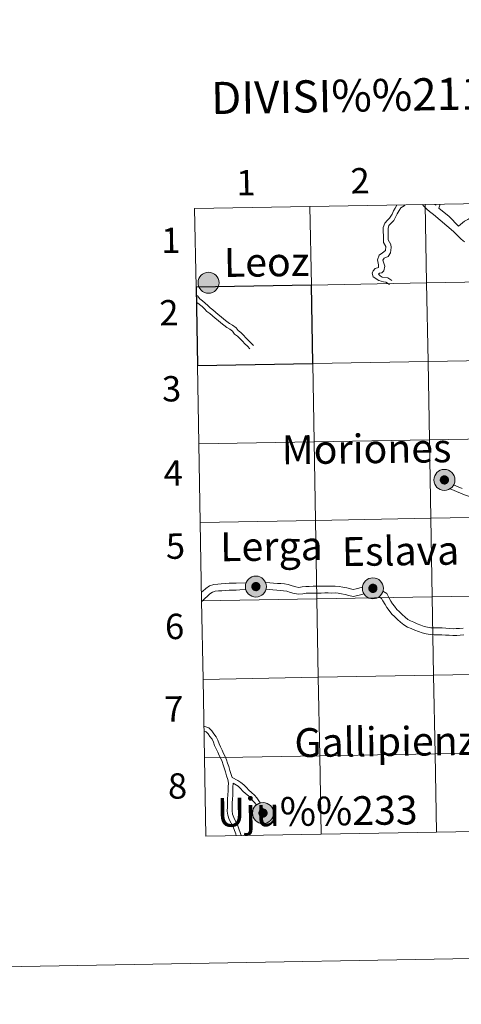
# Model space of a CAD drawing. Units: metres. Extents: x 620480 to 624987, y 720040 to 723088.
# Drawn here: x 621286 to 621443, y 720040 to 720389 of the extents above; entities that cross this region are included whole.
import ezdxf
from ezdxf.enums import TextEntityAlignment as Align

# ---------------------------------------------------------------- set-up
doc = ezdxf.new("R2010")
doc.units = ezdxf.units.M
doc.header["$MEASUREMENT"] = 0
doc.layers.add('Carátula', color=7, linetype='Continuous', lineweight=5)
doc.styles.add('Style-arial', font='arial.shx', dxfattribs={"bigfont": 'arialbig.shx'})

msp = doc.modelspace()

# ---------------------------------------------------------------- hatches: boundary and pattern name
at = {"layer": 'Carátula', "linetype": 'Continuous', "lineweight": 5}
h = msp.add_hatch(color=250, dxfattribs=at)
edge = h.paths.add_edge_path()
edge.add_arc((621353.07, 720295.84), 3.73, 179.3522, 539.3522)
h = msp.add_hatch(color=250, dxfattribs=at)
edge = h.paths.add_edge_path()
edge.add_arc((621436.9, 720225.81), 3.73, 179.3522, 539.3522)
h = msp.add_hatch(color=7, dxfattribs=at)
edge = h.paths.add_edge_path()
edge.add_arc((621436.9, 720225.81), 1.66, 167.2662, 527.2662)
h = msp.add_hatch(color=250, dxfattribs=at)
edge = h.paths.add_edge_path()
edge.add_arc((621369.91, 720187.93), 3.73, 179.3522, 539.3522)
h = msp.add_hatch(color=250, dxfattribs=at)
edge = h.paths.add_edge_path()
edge.add_arc((621411.49, 720187.31), 3.73, 179.3522, 539.3522)
h = msp.add_hatch(color=7, dxfattribs=at)
edge = h.paths.add_edge_path()
edge.add_arc((621369.91, 720187.93), 1.66, 167.2662, 527.2662)
h = msp.add_hatch(color=7, dxfattribs=at)
edge = h.paths.add_edge_path()
edge.add_arc((621411.49, 720187.31), 1.66, 167.2662, 527.2662)
h = msp.add_hatch(color=250, dxfattribs=at)
edge = h.paths.add_edge_path()
edge.add_arc((621372.43, 720107.5), 3.73, 179.3522, 539.3522)
h = msp.add_hatch(color=7, dxfattribs=at)
edge = h.paths.add_edge_path()
edge.add_arc((621372.43, 720107.5), 1.66, 167.2662, 527.2662)

# ---------------------------------------------------------------- linework, layer by layer
at = {"layer": 'Carátula', "color": 7, "linetype": 'Continuous', "lineweight": 5, "flags": 128}
for points in [[(621389.12, 720322.88), (621389.61, 720295.02), (621430.59, 720295.75), (621430.09, 720323.6)], [(621430.09, 720323.6), (621389.12, 720322.88)], [(621419.99, 720323.42), (621419.37, 720322.35), (621418.79, 720321.34), (621418.37, 720320.21), (621417.42, 720318.82), (621416.69, 720318.08), (621415.69, 720317.05), (621415.16, 720315.4), (621415.18, 720313.94), (621415.2, 720312.62), (621415.21, 720311.08), (621415.27, 720310.16), (621416.09, 720308.73), (621415.92, 720307.33), (621414.93, 720306.47), (621413.67, 720305.69), (621413.1, 720303.94), (621413.47, 720302.23), (621413.53, 720301.27), (621412.33, 720300.9), (621411.55, 720300.07), (621411.28, 720299.29), (621411.6, 720297.95), (621413.55, 720296.61), (621415.3, 720296.12), (621416.1, 720296.03), (621417.33, 720295.23)], [(621422.81, 720323.47), (621422.56, 720323.17), (621421.37, 720322.43), (621420.85, 720321.52), (621420.15, 720320.31), (621419.67, 720319.32), (621418.93, 720317.96), (621417.91, 720316.91), (621417.18, 720316.15), (621416.86, 720315.15), (621416.86, 720313.97), (621416.88, 720312.65), (621416.91, 720311.11), (621417.92, 720309.43), (621417.94, 720308.37), (621417.69, 720306.52), (621416.88, 720305.19), (621415.53, 720304.52), (621414.98, 720303.91), (621415.68, 720301.76), (621415.43, 720300.1), (621414.68, 720299.37), (621413.82, 720299.23), (621413.45, 720298.84), (621414.08, 720298.24), (621414.83, 720297.85), (621416.83, 720297.56), (621418.25, 720296.65)], [(621441.71, 720312.53), (621440.14, 720314.04), (621432.97, 720320.11), (621431.62, 720321.19), (621430.68, 720322.01), (621429.52, 720323.19), (621429.09, 720323.59)], [(621430.09, 720323.6), (621430.59, 720295.75), (621471.58, 720296.48), (621471.09, 720324.33)], [(621471.09, 720324.33), (621430.09, 720323.6)], [(621433.82, 720323.39), (621433.47, 720323.66)], [(621433.82, 720323.39), (621433.85, 720323.67)], [(621434.94, 720322.35), (621435.45, 720323.7)], [(621441.93, 720315.89), (621444.08, 720317.65), (621445.23, 720318.35), (621446.24, 720318.97), (621447.06, 720319.82), (621450.99, 720321.83), (621452.16, 720322.06), (621453.33, 720322.66), (621454.32, 720323.25), (621455.09, 720324.05)], [(621389.12, 720322.88), (621348.14, 720322.15)], [(621348.14, 720322.15), (621348.64, 720294.29)], [(621348.64, 720294.29), (621389.61, 720295.02), (621389.12, 720322.88)], [(621441.93, 720315.89), (621438.63, 720319.41), (621434.94, 720322.35)], [(621443.99, 720310.35), (621442.91, 720311.29), (621442.16, 720312), (621441.71, 720312.53)], [(621349.07, 720291.2), (621349.16, 720291.14), (621349.99, 720290.16), (621350.91, 720289.41), (621351.92, 720288.63), (621352.82, 720287.73), (621353.61, 720286.9), (621354.56, 720286.22), (621355.58, 720285.39), (621356.53, 720284.55), (621357.53, 720283.71), (621358.5, 720282.93), (621359.58, 720282.1), (621360.53, 720281.4), (621361.6, 720280.74), (621362.84, 720279.86), (621363.56, 720278.85), (621364.53, 720278.15), (621365.47, 720277.23), (621366.36, 720276.28), (621367.18, 720275.4), (621368.13, 720274.5), (621369.01, 720273.55)], [(621349.12, 720288.68), (621349.85, 720288.09), (621350.8, 720287.35), (621351.62, 720286.54), (621352.49, 720285.62), (621353.53, 720284.88), (621354.48, 720284.09), (621355.44, 720283.27), (621356.47, 720282.39), (621357.47, 720281.59), (621358.56, 720280.75), (621359.58, 720280), (621360.67, 720279.34), (621361.62, 720278.64), (621362.32, 720277.63), (621363.41, 720276.85), (621364.25, 720276.03), (621365.14, 720275.12), (621365.98, 720274.2), (621366.94, 720273.31), (621367.77, 720272.41)], [(621349.63, 720238.58), (621390.6, 720239.31), (621390.11, 720267.16), (621349.13, 720266.44)], [(621349.13, 720266.44), (621349.63, 720238.58)], [(621350.12, 720210.73), (621391.1, 720211.45), (621390.6, 720239.31), (621349.63, 720238.58)], [(621349.63, 720238.58), (621350.12, 720210.73)], [(621471.35, 720212.44), (621470.03, 720212.7), (621468.66, 720212.95), (621467.3, 720213.21), (621465.83, 720213.54), (621464.42, 720214.16), (621463.01, 720214.67), (621461.64, 720215.21), (621460.27, 720215.72), (621459.17, 720216.1), (621457.98, 720216.42), (621456.73, 720216.72), (621455.49, 720217), (621454.17, 720217.25), (621452.84, 720217.53), (621451.41, 720217.83), (621449.91, 720218.16), (621448.36, 720218.71), (621446.91, 720219.39), (621445.49, 720220), (621444.04, 720220.56), (621442.59, 720221.15), (621438.93, 720222.68)], [(621443.25, 720222.72), (621441.82, 720223.32), (621440.16, 720224.01)], [(621350.62, 720182.85), (621391.59, 720183.58), (621391.1, 720211.45), (621350.12, 720210.73)], [(621350.12, 720210.73), (621350.62, 720182.85)], [(621366.45, 720189.29), (621362.87, 720189.11), (621361.63, 720189.11), (621360.35, 720189.1), (621358.93, 720189), (621357.57, 720188.87), (621356.34, 720188.79), (621354.98, 720188.65), (621353.43, 720188.2), (621352.06, 720187.28), (621351.02, 720186.32), (621350.74, 720186.07)], [(621407.78, 720187.67), (621405.51, 720187.17), (621404.5, 720186.89), (621403.57, 720187.13), (621402.21, 720187.45), (621400.78, 720187.76), (621399.48, 720188.02), (621398.07, 720188.09), (621396.83, 720188.07), (621395.61, 720188.11), (621394.31, 720188.09), (621393.05, 720188.06), (621391.67, 720188.06), (621390.31, 720188.04), (621388.89, 720188.01), (621387.61, 720187.97), (621386.34, 720187.8), (621385.2, 720187.66), (621384.12, 720187.87), (621382.85, 720188.22), (621381.4, 720188.62), (621380.06, 720188.85), (621378.8, 720188.97), (621377.57, 720189.07), (621376.13, 720189.16), (621374.87, 720189.28), (621373.33, 720189.39)], [(621351.11, 720154.99), (621392.09, 720155.72), (621391.59, 720183.58), (621350.62, 720182.85)], [(621366.33, 720186.91), (621364.21, 720186.77), (621362.93, 720186.71), (621361.65, 720186.69), (621360.45, 720186.66), (621359.11, 720186.58), (621357.78, 720186.48), (621356.56, 720186.38), (621355.44, 720186.28), (621354.46, 720186), (621353.58, 720185.38), (621352.65, 720184.55), (621351.71, 720183.67), (621350.92, 720182.84), (621350.78, 720182.67)], [(621408.34, 720185.34), (621406.09, 720184.82), (621404.5, 720184.39), (621402.99, 720184.78), (621401.69, 720185.1), (621400.28, 720185.39), (621399.18, 720185.63), (621398.04, 720185.67), (621396.84, 720185.65), (621395.62, 720185.69), (621394.36, 720185.67), (621393.08, 720185.64), (621391.7, 720185.64), (621390.36, 720185.62), (621388.98, 720185.59), (621387.78, 720185.55), (621386.6, 720185.41), (621385.12, 720185.24), (621383.56, 720185.52), (621382.21, 720185.89), (621380.86, 720186.27), (621379.74, 720186.47), (621378.58, 720186.57), (621377.38, 720186.67), (621375.93, 720186.76), (621373.51, 720186.98)], [(621443.75, 720170.8), (621442.53, 720170.7), (621441.27, 720170.58), (621439.93, 720170.53), (621438.61, 720170.67), (621437.31, 720170.73), (621436.03, 720170.81), (621434.69, 720170.82), (621433.27, 720170.82), (621431.82, 720170.91), (621430.38, 720171.14), (621428.95, 720171.5), (621427.64, 720172), (621426.36, 720172.51), (621425.09, 720173.01), (621423.78, 720173.57), (621422.46, 720174.3), (621421.35, 720175.3), (621420.29, 720176.29), (621419.17, 720177.31), (621418.21, 720178.19), (621417.23, 720179.45), (621416.43, 720180.48), (621415.79, 720181.61), (621415.05, 720182.91), (621414.57, 720183.75), (621413.7, 720184.33)], [(621443.53, 720173.22), (621442.31, 720173.1), (621441.13, 720173), (621440.01, 720172.98), (621438.79, 720173.07), (621437.45, 720173.15), (621436.1, 720173.23), (621434.7, 720173.26), (621433.32, 720173.24), (621432.08, 720173.32), (621430.88, 720173.49), (621429.71, 720173.79), (621428.5, 720174.27), (621427.24, 720174.75), (621426.01, 720175.25), (621424.84, 720175.75), (621423.89, 720176.27), (621422.97, 720177.09), (621421.94, 720178.06), (621420.82, 720179.1), (621419.98, 720179.84), (621419.14, 720180.93), (621418.45, 720181.81), (621417.91, 720182.81), (621417.15, 720184.11), (621416.4, 720185.44), (621415.07, 720186.32)], [(621350.62, 720182.85), (621351.11, 720154.99)], [(621351.61, 720127.14), (621392.58, 720127.87), (621392.09, 720155.72), (621351.11, 720154.99)], [(621351.11, 720154.99), (621351.61, 720127.14)], [(621361.48, 720120.13), (621361.1, 720121.25), (621360.69, 720122.62), (621360.27, 720124.07), (621359.85, 720125.2), (621359.5, 720126.4), (621358.98, 720127.61), (621358.38, 720128.68), (621357.88, 720129.85), (621357.3, 720131.04), (621356.82, 720132.13), (621356.38, 720133.36), (621355.8, 720134.61), (621354.94, 720135.66), (621354.22, 720136.71), (621353.14, 720137.79), (621351.75, 720138.28), (621351.49, 720138.34)], [(621362.88, 720099.47), (621362.73, 720100.07), (621362.29, 720101.34), (621361.77, 720102.62), (621361.14, 720103.9), (621360.46, 720105.23), (621359.97, 720106.7), (621359.75, 720108.2), (621359.76, 720109.7), (621359.81, 720111.16), (621359.87, 720112.56), (621359.94, 720113.98), (621360, 720115.39), (621360.07, 720116.81), (621360.13, 720118.15), (621359.95, 720119.39), (621359.48, 720120.74), (621359.06, 720122.15), (621358.65, 720123.54), (621358.23, 720124.68), (621357.91, 720125.81), (621357.46, 720126.88), (621356.88, 720127.93), (621356.35, 720129.14), (621355.77, 720130.33), (621355.25, 720131.52), (621354.83, 720132.72), (621354.35, 720133.71), (621353.58, 720134.65), (621352.92, 720135.62), (621352.21, 720136.31), (621351.5, 720136.58)], [(621393.08, 720100.01), (621392.58, 720127.87), (621351.61, 720127.14)], [(621434.05, 720100.74), (621433.56, 720128.59), (621392.58, 720127.87), (621393.08, 720100.01)], [(621475.05, 720101.47), (621474.55, 720129.32), (621433.56, 720128.59), (621434.05, 720100.74)], [(621351.61, 720127.14), (621352.1, 720099.28)], [(621364.62, 720099.51), (621364.34, 720100.56), (621363.86, 720101.93), (621363.32, 720103.28), (621362.65, 720104.65), (621362.03, 720105.88), (621361.63, 720107.09), (621361.45, 720108.33), (621361.44, 720109.67), (621361.5, 720111.09), (621361.55, 720112.49), (621361.65, 720113.91), (621361.7, 720115.32), (621361.76, 720116.74), (621361.81, 720118.1)], [(621361.48, 720120.13), (621363.43, 720119.09), (621364.57, 720118.37), (621365.56, 720117.48), (621366.52, 720116.52), (621367.38, 720115.66), (621368.39, 720114.83), (621369.35, 720113.87), (621370.23, 720112.89), (621371.44, 720111.09)], [(621361.81, 720118.1), (621363.55, 720117.01), (621364.38, 720116.26), (621365.32, 720115.32), (621366.24, 720114.4), (621367.25, 720113.59), (621368.11, 720112.71), (621370.15, 720110.45)], [(621352.1, 720099.28), (621393.08, 720100.01)], [(621393.08, 720100.01), (621434.05, 720100.74)], [(621434.05, 720100.74), (621475.05, 720101.47)]]:
    msp.add_lwpolyline(points, dxfattribs=at)
at = {"layer": 'Carátula', "color": 7, "linetype": 'Continuous', "lineweight": 25, "flags": 128}
for points in [[(621349.13, 720266.44), (621390.11, 720267.16), (621389.61, 720295.02), (621348.64, 720294.29)], [(621348.64, 720294.29), (621349.13, 720266.44)]]:
    msp.add_lwpolyline(points, dxfattribs=at)
at = {"layer": 'Carátula', "color": 7, "linetype": 'Continuous', "lineweight": 5}
for centre in [(621353.07, 720295.84), (621436.9, 720225.81), (621369.91, 720187.93), (621411.49, 720187.31), (621372.43, 720107.5)]:
    msp.add_circle(centre, 3.73, dxfattribs=at)
for points in [[(620533, 720039.58), (624987.29, 720118.72), (624934.53, 723088.25), (620480.24, 723009.11)], [(621430.09, 720323.6), (621389.12, 720322.88), (621389.61, 720295.02), (621430.59, 720295.75)], [(621471.09, 720324.33), (621430.09, 720323.6), (621430.59, 720295.75), (621471.58, 720296.48)], [(621389.12, 720322.88), (621348.14, 720322.15), (621348.64, 720294.29), (621389.61, 720295.02)], [(621430.59, 720295.75), (621389.61, 720295.02), (621390.11, 720267.16), (621431.08, 720267.89)], [(621471.58, 720296.48), (621430.59, 720295.75), (621431.08, 720267.89), (621472.08, 720268.62)], [(621431.08, 720267.89), (621390.11, 720267.16), (621390.6, 720239.31), (621431.58, 720240.04)], [(621472.08, 720268.62), (621431.08, 720267.89), (621431.58, 720240.04), (621472.57, 720240.77)], [(621390.11, 720267.16), (621349.13, 720266.44), (621349.63, 720238.58), (621390.6, 720239.31)], [(621431.58, 720240.04), (621390.6, 720239.31), (621391.1, 720211.45), (621432.07, 720212.18)], [(621472.57, 720240.77), (621431.58, 720240.04), (621432.07, 720212.18), (621473.07, 720212.91)], [(621390.6, 720239.31), (621349.63, 720238.58), (621350.12, 720210.73), (621391.1, 720211.45)], [(621432.07, 720212.18), (621391.1, 720211.45), (621391.59, 720183.58), (621432.57, 720184.31)], [(621473.07, 720212.91), (621432.07, 720212.18), (621432.57, 720184.31), (621473.56, 720185.03)], [(621391.1, 720211.45), (621350.12, 720210.73), (621350.62, 720182.85), (621391.59, 720183.58)], [(621391.59, 720183.58), (621350.62, 720182.85), (621351.11, 720154.99), (621392.09, 720155.72)], [(621432.57, 720184.31), (621391.59, 720183.58), (621392.09, 720155.72), (621433.06, 720156.45)], [(621473.56, 720185.03), (621432.57, 720184.31), (621433.06, 720156.45), (621474.06, 720157.18)], [(621392.09, 720155.72), (621351.11, 720154.99), (621351.61, 720127.14), (621392.58, 720127.87)], [(621433.06, 720156.45), (621392.09, 720155.72), (621392.58, 720127.87), (621433.56, 720128.59)], [(621474.06, 720157.18), (621433.06, 720156.45), (621433.56, 720128.59), (621474.55, 720129.32)], [(621392.58, 720127.87), (621351.61, 720127.14), (621352.1, 720099.28), (621393.08, 720100.01)], [(621433.56, 720128.59), (621392.58, 720127.87), (621393.08, 720100.01), (621434.05, 720100.74)], [(621474.55, 720129.32), (621433.56, 720128.59), (621434.05, 720100.74), (621475.05, 720101.47)]]:
    msp.add_3dface(points, dxfattribs=at)
at = {"layer": 'Carátula', "color": 7, "linetype": 'Continuous', "lineweight": 25}
msp.add_3dface([(621389.61, 720295.02), (621348.64, 720294.29), (621349.13, 720266.44), (621390.11, 720267.16)], dxfattribs=at)

# ---------------------------------------------------------------- texts
at = {"layer": 'Carátula', "color": 7, "linetype": 'Continuous', "lineweight": 5, "style": 'Style-arial'}
for s, height, rotation, p in [('DIVISI%%211N DEL MTN50 EN HOJA 1:5.000', 11.4389, 1.0179, (621513.21, 720364.24)), ('1', 9, 1.0179, (621366.37, 720331.39)), ('2', 9, 1.0179, (621406.94, 720332.07)), ('1', 9, 1.0179, (621339.67, 720310.9)), ('Leoz', 10.236, 0.7132, (621373.72, 720303.19)), ('2', 9, 1.0179, (621339, 720285.2)), ('3', 9, 1.0179, (621339.94, 720258.19)), ('Moriones', 10.236, 0.7132, (621409.24, 720236.85)), ('4', 9, 1.0179, (621340.53, 720228.29)), ('5', 9, 1.0179, (621341.31, 720202.3)), ('Lerga', 10.236, 0.7132, (621375.43, 720202.26)), ('Eslava', 10.236, 0.7132, (621421.32, 720200.59)), ('6', 9, 1.0179, (621341, 720173.77)), ('7', 9, 1.0179, (621340.72, 720144.48)), ('Gallipienzo', 10.2363, 0.7132, (621420.15, 720132.93)), ('8', 9, 1.0179, (621342.05, 720117.12)), ('Uju%%233', 10.236, 0.7132, (621391.7, 720108.17))]:
    msp.add_text(s, height=height, rotation=rotation, dxfattribs=at).set_placement(p, align=Align.MIDDLE_CENTER)

doc.saveas('drawing.dxf')
